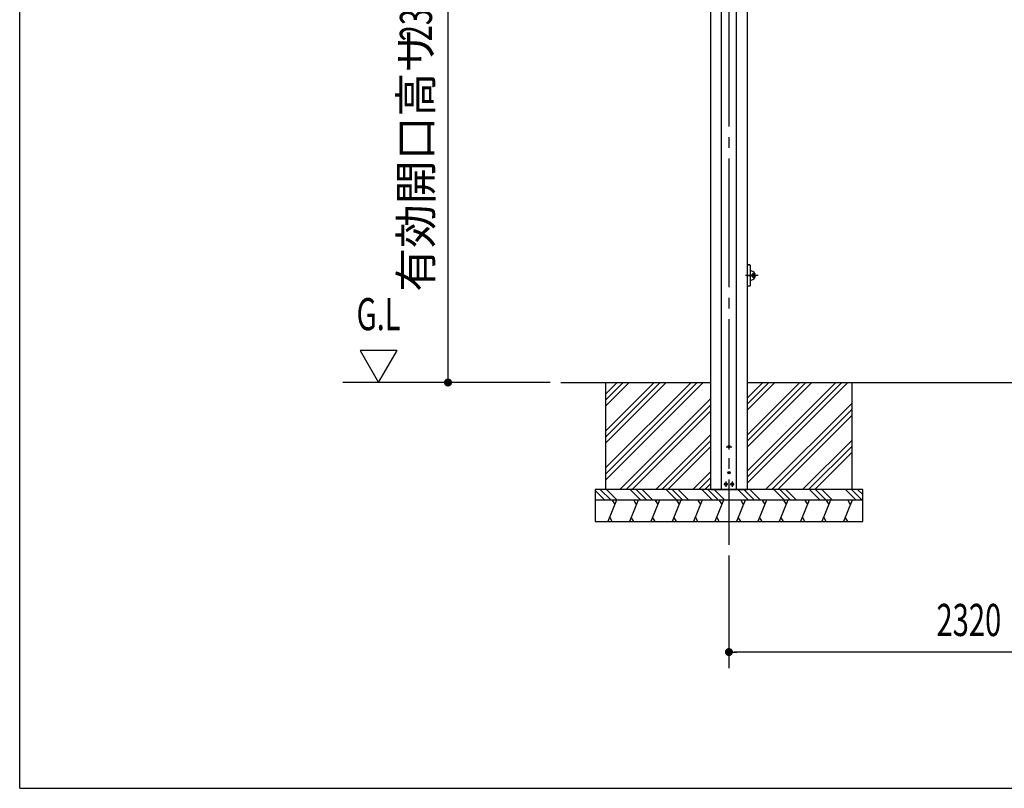
# Model space of a CAD drawing. Extents: x 543 to 20478, y 194 to 14052.
# Drawn here: x 543 to 5144, y 517 to 4109 of the extents above; entities that cross this region are included whole.
import ezdxf
from ezdxf.enums import TextEntityAlignment as Align

# ---------------------------------------------------------------- set-up
doc = ezdxf.new("R2010")
doc.units = 0
doc.header["$LTSCALE"] = 50
doc.header["$MEASUREMENT"] = 0
for name, pattern in [('1PL-M', [15, 12, -1, 1, -1]), ('1PL-S', [4, 2.5, -0.5, 0.5, -0.5]), ('AM_ISO02W050', [7.5, 6, -1.5]), ('AM_ISO08W050', [18, 12, -1.5, 3, -1.5]), ('AM_ISO08W050X2', [9, 6, -0.75, 1.5, -0.75])]:
    doc.linetypes.add(name, pattern=pattern)
doc.layers.get('0').update_dxf_attribs({"linetype": 'CONTINUOUS'})
doc.layers.get('DEFPOINTS').update_dxf_attribs({"linetype": 'CONTINUOUS'})
for name, color, linetype in [('___C__-1', 7, 'CONTINUOUS'), ('AM_3', 3, 'AM_ISO02W050'), ('AM_7', 4, 'AM_ISO08W050'), ('HATCH', 2, 'CONTINUOUS'), ('SUNPOU', 4, 'CONTINUOUS'), ('U1', 3, 'CONTINUOUS'), ('U3', 6, 'CONTINUOUS'), ('WAKUSEN-01', 50, 'CONTINUOUS'), ('シャッタ', 7, 'CONTINUOUS'), ('柱', 3, 'CONTINUOUS'), ('芯', 7, '1PL-M')]:
    doc.layers.add(name, color=color, linetype=linetype)
doc.styles.add('00', font='ROMANS', dxfattribs={"width": 0.666667, "bigfont": 'BIGFONT'})
doc.styles.get("Standard").update_dxf_attribs({"font": 'ROMANS', "height": 3, "bigfont": 'EXTFONT'})
doc.dimstyles.get("Standard").update_dxf_attribs({"dimtxt": 0.18, "dimasz": 0.18, "dimexe": 0.18, "dimexo": 0.0625, "dimgap": 0.09, "dimtad": 0, "dimtih": 1, "dimtoh": 1, "dimdec": 4, "dimzin": 0, "dimdsep": 46, "dimtxsty": 'STANDARD', "dimcen": 0.09, "dimadec": 0, "dimazin": 0, "dimtfac": 1, "dimtdec": 4, "dimtofl": 0, "dimtmove": 0, "dimatfit": 3, "dimfxl": 1, "dimtolj": 1, "dimtzin": 0, "dimarcsym": 0})

# ---------------------------------------------------------------- blocks, each defined once
blk = doc.blocks.new('A$C274F18AE')
at = {"layer": '___C__-1', "color": 1, "linetype": 'Continuous', "flags": 128}
for points in [[(-7.5, 5, -0.414214), (0, 12.5, -0.414214), (7.5, 5, -0.414214), (0, -2.5, -0.414214), (-7.5, 5, -0.414214)], [(-5, 5, -0.414214), (0, 10, -0.414214), (5, 5, -0.414214), (0, 0, -0.414214), (-5, 5, -0.414214)], [(-3.75, 5, -0.414214), (0, 8.75, -0.414214), (3.75, 5, -0.414214), (0, 1.25, -0.414214), (-3.75, 5, -0.414214)]]:
    blk.add_lwpolyline(points, format="xyb", close=True, dxfattribs=at)
blk = doc.blocks.new('DOT')
at = {"color": 0, "linetype": 'ByBlock'}
blk.add_line((-0.75, 0), (-1.5, 0), dxfattribs=at)
at = {"color": 0, "linetype": 'ByBlock', "const_width": 0.75}
blk.add_lwpolyline([(-0.375, 0, 1), (0.375, 0, 1)], format="xyb", close=True, dxfattribs=at)
blk = doc.blocks.new('*U45')
at = {"layer": 'SUNPOU', "style": '00', "width": 0.666667}
blk.add_text('2385', height=150, rotation=90, dxfattribs=at).set_placement((2469.1, 4008))
blk = doc.blocks.new('*D44')
at = {"layer": 'DEFPOINTS', "color": 0}
for p in [(2544.1, 4798.8), (3771.9, 4798.8), (3071.9, 2413.8)]:
    blk.add_point(p, dxfattribs=at)
at = {"layer": 'SUNPOU'}
for p, q in [((3721.9, 4798.8), (2469.1, 4798.8)), ((2544.1, 2438.8), (2544.1, 4773.8)), ((3021.9, 2413.8), (2469.1, 2413.8))]:
    blk.add_line(p, q, dxfattribs=at)
at = {"layer": 'SUNPOU', "xscale": 25, "yscale": 25, "zscale": 25}
for p, rotation in [((2544.1, 4798.8), 90), ((2544.1, 2413.8), 270)]:
    blk.add_blockref('DOT', p, dxfattribs=dict(at, rotation=rotation))
at = {"layer": 'SUNPOU'}
blk.add_blockref('*U45', (0, 0), dxfattribs=at)
blk = doc.blocks.new('*U55')
at = {"layer": 'SUNPOU', "style": '00', "width": 0.666667}
blk.add_text('2320', height=150, dxfattribs=at).set_placement((4826.5, 1229.2))
blk = doc.blocks.new('*D54')
at = {"layer": 'DEFPOINTS', "color": 0}
for p in [(3856.9, 1654.8), (6176.9, 1614.8), (3856.9, 1154.2)]:
    blk.add_point(p, dxfattribs=at)
at = {"layer": 'SUNPOU'}
for p, q in [((3856.9, 1604.8), (3856.9, 1079.2)), ((6176.9, 1564.8), (6176.9, 1079.2)), ((6151.9, 1154.2), (3881.9, 1154.2))]:
    blk.add_line(p, q, dxfattribs=at)
blk.add_blockref('*U55', (0, 0), dxfattribs=at)
at = {"layer": 'SUNPOU', "xscale": 25, "yscale": 25, "zscale": 25, "rotation": 180}
blk.add_blockref('DOT', (3856.9, 1154.2), dxfattribs=at)
at = {"layer": 'SUNPOU', "xscale": 25, "yscale": 25, "zscale": 25}
blk.add_blockref('DOT', (6176.9, 1154.2), dxfattribs=at)
blk = doc.blocks.new('POCHI')
at = {"color": 0, "linetype": 'ByBlock', "const_width": 0.5}
blk.add_lwpolyline([(-0.25, 0, 1), (0.25, 0, 1)], format="xyb", close=True, dxfattribs=at)
at = {"color": 0, "linetype": 'ByBlock'}
blk.add_circle((0, 0), 0.5, dxfattribs=at)

msp = doc.modelspace()

# ---------------------------------------------------------------- linework, layer by layer
at = {"layer": 'AM_7'}
msp.add_line((3993.86511, 2913.82117), (3933.52259, 2913.82117), dxfattribs=at)
at = {"layer": 'AM_7', "linetype": 'AM_ISO08W050X2'}
for p, q in [((3945.84655, 2913.82117), (3956.34655, 2913.82117)), ((3970.34655, 2913.82117), (3970.34655, 2924.62117)), ((3970.34655, 2913.82117), (3970.34655, 2924.62117)), ((3970.34655, 2913.82117), (3970.34655, 2903.02117)), ((3970.34655, 2913.82117), (3970.34655, 2903.02117))]:
    msp.add_line(p, q, dxfattribs=at)
at = {"layer": 'HATCH'}
for p, q in [((3331.94654, 1863.82117), (3291.53203, 1763.82117)), ((3311.87472, 1863.82117), (3323.84102, 1843.09494)), ((3431.94654, 1863.82117), (3391.53203, 1763.82117)), ((3411.87472, 1863.82117), (3423.84102, 1843.09494)), ((3531.94654, 1863.82117), (3491.53203, 1763.82117)), ((3511.87472, 1863.82117), (3523.84102, 1843.09494)), ((3631.94654, 1863.82117), (3591.53203, 1763.82117)), ((3611.87472, 1863.82117), (3623.84102, 1843.09494)), ((3731.94654, 1863.82117), (3691.53203, 1763.82117)), ((3711.87472, 1863.82117), (3723.84102, 1843.09494)), ((3831.94654, 1863.82117), (3791.53203, 1763.82117)), ((3811.87472, 1863.82117), (3823.84102, 1843.09494)), ((3931.94654, 1863.82117), (3891.53203, 1763.82117)), ((3911.87472, 1863.82117), (3923.84102, 1843.09494)), ((4031.94654, 1863.82117), (3991.53203, 1763.82117)), ((4011.87472, 1863.82117), (4023.84102, 1843.09494)), ((4131.94654, 1863.82117), (4091.53203, 1763.82117)), ((4111.87472, 1863.82117), (4123.84102, 1843.09494)), ((4231.94654, 1863.82117), (4191.53203, 1763.82117)), ((4211.87472, 1863.82117), (4223.84102, 1843.09494)), ((4331.94654, 1863.82117), (4291.53203, 1763.82117)), ((4311.87472, 1863.82117), (4323.84102, 1843.09494)), ((4431.94654, 1863.82117), (4391.53203, 1763.82117)), ((4411.87472, 1863.82117), (4423.84102, 1843.09494)), ((3311.87472, 1763.82117), (3299.90843, 1784.5474)), ((3411.87472, 1763.82117), (3399.90843, 1784.5474)), ((3511.87472, 1763.82117), (3499.90843, 1784.5474)), ((3611.87472, 1763.82117), (3599.90843, 1784.5474)), ((3711.87472, 1763.82117), (3699.90843, 1784.5474)), ((3811.87472, 1763.82117), (3799.90843, 1784.5474)), ((3911.87472, 1763.82117), (3899.90843, 1784.5474)), ((4011.87472, 1763.82117), (3999.90843, 1784.5474)), ((4111.87472, 1763.82117), (4099.90843, 1784.5474)), ((4211.87472, 1763.82117), (4199.90843, 1784.5474)), ((4311.87472, 1763.82117), (4299.90843, 1784.5474)), ((4411.87472, 1763.82117), (4399.90843, 1784.5474))]:
    msp.add_line(p, q, dxfattribs=at)
at = {"layer": 'SUNPOU'}
for p, q in [((2306.20756, 2563.82117), (2133.00248, 2563.82117)), ((2133.00248, 2563.82117), (2219.60502, 2413.82117)), ((2219.60502, 2413.82117), (2306.20756, 2563.82117)), ((2469.0504, 2413.82117), (2052.79326, 2413.82117))]:
    msp.add_line(p, q, dxfattribs=at)
at = {"layer": 'U1'}
for p, q in [((3071.94654, 2413.82117), (3771.94654, 2413.82117)), ((3281.94654, 1913.82117), (3281.94654, 2413.82117)), ((3941.94654, 2413.82117), (6091.94654, 2413.82117)), ((4431.94654, 1913.82117), (4431.94654, 2413.82117)), ((4481.94654, 1913.82117), (3231.94654, 1913.82117)), ((3231.94654, 1913.82117), (3231.94654, 1763.82117)), ((4481.94654, 1763.82117), (4481.94654, 1913.82117)), ((4481.94654, 1863.82117), (3231.94654, 1863.82117)), ((3231.94654, 1763.82117), (4481.94654, 1763.82117))]:
    msp.add_line(p, q, dxfattribs=at)
at = {"layer": 'U3'}
for p, q in [((3736.35358, 2413.82117), (3281.94654, 1959.41413)), ((3708.06931, 2413.82117), (3281.94654, 1987.6984)), ((3679.78504, 2413.82117), (3281.94654, 2015.98267)), ((3507.10332, 2413.82117), (3281.94654, 2188.66439)), ((3535.38759, 2413.82117), (3281.94654, 2160.38012)), ((3563.67186, 2413.82117), (3281.94654, 2132.09585)), ((3334.42159, 2413.82117), (3281.94654, 2361.34612)), ((3362.70586, 2413.82117), (3281.94654, 2333.06185)), ((3390.99014, 2413.82117), (3281.94654, 2304.77758)), ((4244.41198, 2413.82117), (3941.94654, 2111.35573)), ((4216.12771, 2413.82117), (3941.94654, 2139.64)), ((4187.84344, 2413.82117), (3941.94654, 2167.92427)), ((4412.10032, 2413.82117), (3941.94654, 1943.66739)), ((4383.81605, 2413.82117), (3941.94654, 1971.95167)), ((4355.53177, 2413.82117), (3941.94654, 2000.23594)), ((4015.16171, 2413.82117), (3941.94654, 2340.606)), ((4043.44599, 2413.82117), (3941.94654, 2312.32173)), ((4071.73026, 2413.82117), (3941.94654, 2284.03746)), ((3771.94654, 2338.29433), (3347.47338, 1913.82117)), ((3771.94654, 2310.01006), (3375.75765, 1913.82117)), ((4431.94654, 2317.55421), (4028.2135, 1913.82117)), ((3771.94654, 2281.72579), (3404.04192, 1913.82117)), ((4431.94654, 2289.26994), (4056.49777, 1913.82117)), ((4431.94654, 2260.98567), (4084.78204, 1913.82117)), ((3771.94654, 2170.606), (3515.16171, 1913.82117)), ((3771.94654, 2142.32173), (3543.44599, 1913.82117)), ((4431.94654, 2144.87249), (4200.89522, 1913.82117)), ((4431.94654, 2116.58822), (4229.17949, 1913.82117)), ((3771.94654, 2114.03746), (3571.73026, 1913.82117)), ((4431.94654, 2088.30395), (4257.46377, 1913.82117)), ((3771.94654, 1997.92427), (3687.84344, 1913.82117)), ((3771.94654, 1969.64), (3716.12771, 1913.82117)), ((3771.94654, 1941.35573), (3744.41198, 1913.82117)), ((3231.94654, 1909.29405), (3277.41943, 1863.82117)), ((3255.7037, 1913.82117), (3305.7037, 1863.82117)), ((3283.98797, 1913.82117), (3333.98797, 1863.82117)), ((3395.10777, 1913.82117), (3445.10777, 1863.82117)), ((3423.39204, 1913.82117), (3473.39204, 1863.82117)), ((3451.67631, 1913.82117), (3501.67631, 1863.82117)), ((3562.7961, 1913.82117), (3612.7961, 1863.82117)), ((3591.08037, 1913.82117), (3641.08037, 1863.82117)), ((3619.36464, 1913.82117), (3669.36464, 1863.82117)), ((3730.48444, 1913.82117), (3780.48444, 1863.82117)), ((3758.76871, 1913.82117), (3808.76871, 1863.82117)), ((3787.05298, 1913.82117), (3837.05298, 1863.82117)), ((3898.17277, 1913.82117), (3948.17277, 1863.82117)), ((3926.45705, 1913.82117), (3976.45705, 1863.82117)), ((3954.74132, 1913.82117), (4004.74132, 1863.82117)), ((4065.86111, 1913.82117), (4115.86111, 1863.82117)), ((4094.14538, 1913.82117), (4144.14538, 1863.82117)), ((4122.42965, 1913.82117), (4172.42965, 1863.82117)), ((4233.54945, 1913.82117), (4283.54945, 1863.82117)), ((4261.83372, 1913.82117), (4311.83372, 1863.82117)), ((4290.11799, 1913.82117), (4340.11799, 1863.82117)), ((4401.23778, 1913.82117), (4451.23778, 1863.82117)), ((4429.52205, 1913.82117), (4479.52205, 1863.82117)), ((4457.80633, 1913.82117), (4481.94654, 1889.68095))]:
    msp.add_line(p, q, dxfattribs=at)
at = {"layer": 'WAKUSEN-01'}
for q in [(542.5, 14052.5), (20477.5, 517.5)]:
    msp.add_line((542.5, 517.5), q, dxfattribs=at)
at = {"layer": 'シャッタ'}
for p, q in [((3955.34655, 2962.22117), (3941.94654, 2962.22117)), ((3953.74655, 2963.82117), (3941.94655, 2963.82117)), ((3955.34655, 2962.22117), (3955.34655, 2865.42117)), ((3955.34655, 2935.42117), (3960.34655, 2935.42117)), ((3941.94654, 2865.42117), (3955.34655, 2865.42117)), ((3953.74655, 2863.82117), (3941.94655, 2863.82117)), ((3955.34655, 2892.22117), (3960.34655, 2892.22117))]:
    msp.add_line(p, q, dxfattribs=at)
msp.add_circle((3970.34655, 2913.82117), 6, dxfattribs=at)
for centre, radius, start, end in [((3953.74655, 2962.22117), 1.6, 0, 90), ((3958.68255, 2913.82117), 21.664, 274.40519632, 85.59480368), ((3953.74655, 2865.42117), 1.6, 270, 0)]:
    msp.add_arc(centre, radius, start, end, dxfattribs=at)
at = {"layer": '柱'}
for p, q in [((3771.94654, 1913.82117), (3771.94654, 5575.84156)), ((3821.94654, 1913.82117), (3821.94654, 5575.84156)), ((3891.94654, 1913.82117), (3891.94654, 5575.84156)), ((3941.94654, 5575.84156), (3941.94654, 1913.82117)), ((3771.94654, 1913.82117), (3941.94654, 1913.82117))]:
    msp.add_line(p, q, dxfattribs=at)
at = {"layer": '柱', "color": 6, "linetype": '1PL-S'}
for p, q in [((3856.94654, 2126.82117), (3856.94654, 2100.82117)), ((3843.94654, 2113.82117), (3869.94654, 2113.82117)), ((3841.94654, 1951.82117), (3841.94654, 1925.82117)), ((3871.94654, 1951.82117), (3871.94654, 1925.82117))]:
    msp.add_line(p, q, dxfattribs=at)
at = {"layer": '柱'}
for centre in [(3856.94654, 2113.82117), (3841.94654, 1938.82117), (3871.94654, 1938.82117)]:
    msp.add_circle(centre, 6, dxfattribs=at)
at = {"layer": '芯'}
msp.add_line((3856.94654, 5709.82117), (3856.94654, 1654.77241), dxfattribs=at)

# ---------------------------------------------------------------- block references
at = {"layer": 'AM_3', "xscale": -1}
msp.add_blockref('A$C274F18AE', (3970.34656, 2908.82116), dxfattribs=at)
at = {"layer": 'U1', "xscale": 10, "yscale": 10, "zscale": 10}
msp.add_blockref('POCHI', (3856.94654, 1992.32117), dxfattribs=at)

# ---------------------------------------------------------------- texts
at = {"layer": 'SUNPOU', "style": '00'}
msp.add_text('有効開口高サ ', height=150, rotation=90, dxfattribs=at).set_placement((2469.0504, 2837.98783))
at = {"layer": 'SUNPOU', "style": '00', "width": 0.666667}
msp.add_text('G.L', height=150, dxfattribs=at).set_placement((2219.60502, 2713.82117), align=Align.MIDDLE)

# ---------------------------------------------------------------- dimensions: what is measured, and where the dimension line sits
at = {"layer": 'SUNPOU'}
dim = msp.add_linear_dim(base=(2544.0504, 4798.82117), p1=(3071.94654, 2413.82117), p2=(3771.94654, 4798.82117), angle=90, dimstyle='Standard', dxfattribs=at)
dim.commit()
dim.dimension.update_dxf_attribs({"geometry": '*D44', "text_midpoint": (2544.0504, 4198.46403), "dimtype": 128})
dim = msp.add_linear_dim(base=(3856.94654, 1154.19836), p1=(6176.94654, 1614.77241), p2=(3856.94654, 1654.77241), dimstyle='Standard', dxfattribs=at)
dim.commit()
dim.dimension.update_dxf_attribs({"geometry": '*D54', "text_midpoint": (5016.94654, 1304.19836)})

doc.saveas('drawing.dxf')
